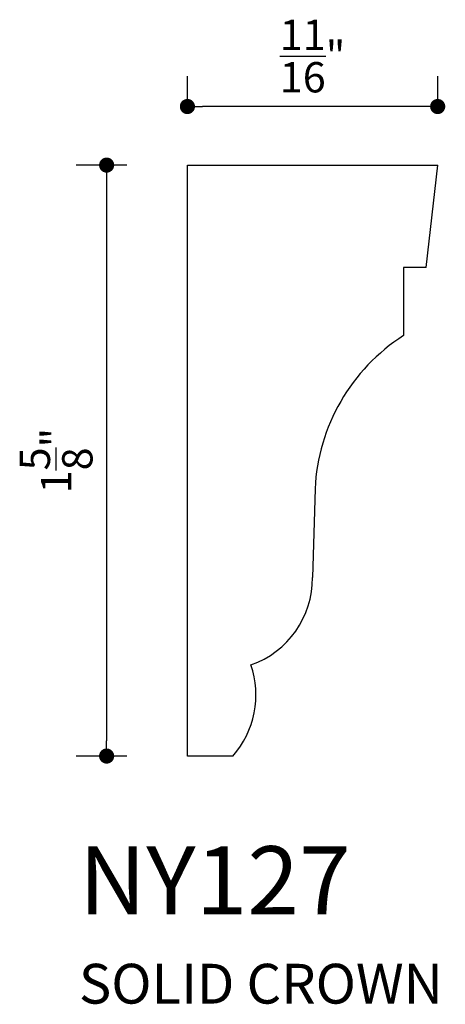
# Model space of a CAD drawing. Units: inches. Extents: x 17.19 to 18.36, y 11.69 to 14.4.
import ezdxf

# ---------------------------------------------------------------- set-up
doc = ezdxf.new("R2010")
doc.units = ezdxf.units.IN
doc.header["$LTSCALE"] = 0.4165
doc.header["$MEASUREMENT"] = 0
doc.layers.get('0').update_dxf_attribs({"linetype": 'CONTINUOUS'})
doc.layers.get('DEFPOINTS').update_dxf_attribs({"linetype": 'CONTINUOUS'})
for name, color, linetype in [('A2', 2, 'CONTINUOUS'), ('AD', 4, 'CONTINUOUS'), ('AN', 4, 'CONTINUOUS')]:
    doc.layers.add(name, color=color, linetype=linetype)
doc.styles.add('G', font='GEOCAD')
doc.dimstyles.get("Standard").update_dxf_attribs({"dimtxt": 0.18, "dimasz": 0.18, "dimexe": 0.18, "dimexo": 0.0625, "dimgap": 0.09, "dimtad": 0, "dimtih": 1, "dimtoh": 1, "dimdec": 4, "dimzin": 0, "dimdsep": 46, "dimlunit": 4, "dimtxsty": 'G', "dimcen": 0.09, "dimadec": 0, "dimazin": 0, "dimtfac": 1, "dimtdec": 4, "dimtofl": 0, "dimtmove": 2, "dimatfit": 3, "dimfxl": 0, "dimtolj": 1, "dimtzin": 3, "dimarcsym": 0})

# ---------------------------------------------------------------- blocks, each defined once
blk = doc.blocks.new('DOT')
at = {"color": 0, "linetype": 'ByBlock'}
blk.add_line((-0.5, 0), (-1, 0), dxfattribs=at)
at = {"color": 0, "linetype": 'ByBlock', "const_width": 0.5}
blk.add_lwpolyline([(-0.25, 0, 1), (0.25, 0, 1)], format="xyb", close=True, dxfattribs=at)
blk = doc.blocks.new('*D1')
at = {"layer": 'AD', "color": 0, "lineweight": -2}
for p, q in [((17.6552, 14.1675), (17.6552, 14.2453)), ((18.3427, 14.1675), (18.3427, 14.2453)), ((18.3011, 14.162), (17.6969, 14.162))]:
    blk.add_line(p, q, dxfattribs=at)
at = {"layer": 'DEFPOINTS', "color": 0}
for p in [(17.6552, 14.162), (17.6552, 14.0009), (18.3427, 14.0009)]:
    blk.add_point(p, dxfattribs=at)
at = {"layer": 'AD', "color": 0, "lineweight": -2, "xscale": 0.04165, "yscale": 0.04165, "zscale": 0.04165, "rotation": 180}
blk.add_blockref('DOT', (17.6552, 14.162), dxfattribs=at)
at = {"layer": 'AD', "color": 0, "lineweight": -2, "xscale": 0.04165, "yscale": 0.04165, "zscale": 0.04165}
blk.add_blockref('DOT', (18.3427, 14.162), dxfattribs=at)
at = {"layer": 'AD', "color": 0, "insert": (17.999, 14.3008), "char_height": 0.0833, "attachment_point": 5, "style": 'G'}
blk.add_mtext('\\A1;{\\H1.000000x;\\S11/16;}"', dxfattribs=at)
blk = doc.blocks.new('*D2')
at = {"layer": 'AD', "color": 0, "lineweight": -2}
for p, q in [((17.4886, 14.0009), (17.35, 14.0009)), ((17.4333, 13.9593), (17.4333, 12.4176)), ((17.4886, 12.3759), (17.35, 12.3759))]:
    blk.add_line(p, q, dxfattribs=at)
at = {"layer": 'DEFPOINTS', "color": 0}
for p in [(17.6552, 14.0009), (17.4333, 12.3759), (17.6552, 12.3759)]:
    blk.add_point(p, dxfattribs=at)
at = {"layer": 'AD', "color": 0, "lineweight": -2, "xscale": 0.04165, "yscale": 0.04165, "zscale": 0.04165}
for p, rotation in [((17.4333, 14.0009), 90), ((17.4333, 12.3759), 270)]:
    blk.add_blockref('DOT', p, dxfattribs=dict(at, rotation=rotation))
at = {"layer": 'AD', "color": 0, "insert": (17.2945, 13.1884), "char_height": 0.0833, "attachment_point": 5, "rotation": 90, "style": 'G'}
blk.add_mtext('\\A1;1{\\H1.000000x;\\S5/8;}"', dxfattribs=at)

msp = doc.modelspace()

# ---------------------------------------------------------------- linework, layer by layer
at = {"layer": 'A2'}
for p, q in [((17.65524, 14.00094), (18.34274, 14.00094)), ((17.65524, 12.37594), (17.65524, 14.00094)), ((18.31149, 13.71969), (18.34274, 14.00094)), ((18.24899, 13.71969), (18.24899, 13.53219)), ((18.31149, 13.71969), (18.24899, 13.71969)), ((18.00587, 13.11075), (17.99865, 12.86693)), ((17.78024, 12.37594), (17.65524, 12.37594))]:
    msp.add_line(p, q, dxfattribs=at)
for centre, radius, start, end in [((18.53511, 13.08629), 0.52981, 122.6868, 177.3544), ((17.74554, 12.865), 0.25312, 289.45966, 0.43503), ((17.58716, 12.54432), 0.25619, 318.90951, 18.67231)]:
    msp.add_arc(centre, radius, start, end, dxfattribs=at)

# ---------------------------------------------------------------- texts
at = {"layer": 'A2', "style": 'G'}
msp.add_text('NY127', height=0.1875, dxfattribs=at).set_placement((17.3571, 11.94034))
at = {"layer": 'AN', "style": 'G'}
msp.add_text('SOLID CROWN', height=0.109375, dxfattribs=at).set_placement((17.3571, 11.69517))

# ---------------------------------------------------------------- dimensions: what is measured, and where the dimension line sits
at = {"layer": 'AD'}
for p1, p2, distance, picture, middle in [((18.34274, 14.00094), (17.65524, 14.00094), -0.16103, '*D1', (17.99899, 14.30081)), ((17.65524, 14.00094), (17.65524, 12.37594), -0.22191, '*D2', (17.29449, 13.18844))]:
    dim = msp.add_aligned_dim(p1=p1, p2=p2, distance=distance, dimstyle='Standard', override={"dimtxt": 0.0833, "dimasz": 0.04165, "dimexe": 0.0833, "dimexo": 0.1666, "dimgap": 0.04165, "dimtad": 1, "dimtih": 0, "dimtoh": 0, "dimzin": 3, "dimblk": 'DOT', "dimldrblk": 'DOT'}, dxfattribs=at)
    dim.commit()
    dim.dimension.update_dxf_attribs({"geometry": picture, "text_midpoint": middle})

doc.saveas('drawing.dxf')
